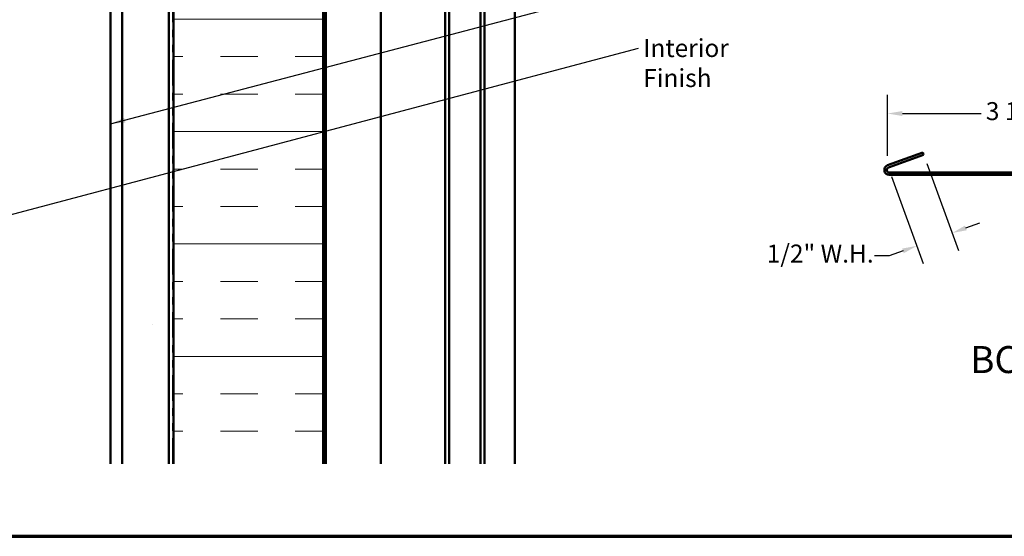
# Model space of a CAD drawing. Units: inches. Extents: x 0.6 to 33.4, y 0.6 to 21.4.
# Drawn here: x 7.3 to 20.5, y 0.6 to 7.5 of the extents above; entities that cross this region are included whole.
import ezdxf

# ---------------------------------------------------------------- set-up
doc = ezdxf.new("R2010")
doc.units = ezdxf.units.IN
doc.header["$LTSCALE"] = 2
doc.header["$MEASUREMENT"] = 0
doc.linetypes.add('DOUBLE_DASH_CHAIN', pattern=[1.2403, 0.6614, -0.0827, 0.1654, -0.0827, 0.1654, -0.0827])
for name, color, linetype, lineweight in [('Border (ANSI)', 7, 'Continuous', 70), ('Dimension (ANSI)', 7, 'Continuous', 25), ('Hatch (ANSI)', 7, 'Continuous', 18), ('Symbol (ANSI)', 7, 'Continuous', 25), ('Visible (ANSI)', 7, 'Continuous', 50)]:
    doc.layers.add(name, color=color, linetype=linetype, lineweight=lineweight)
doc.styles.add('Label Text (ANSI)', font='tahoma.ttf')
doc.styles.add('Note Text (ANSI)', font='tahoma.ttf')
doc.dimstyles.new('Architectural (ANSI)', dxfattribs={"dimscale": 2, "dimtxt": 0.12, "dimasz": 0.098425, "dimexe": 0.125, "dimexo": 0.0625, "dimgap": 0.031496, "dimtad": 0, "dimtih": 1, "dimtoh": 1, "dimdec": 4, "dimrnd": 1e-08, "dimzin": 3, "dimdsep": 46, "dimlunit": 4, "dimtxsty": 'Note Text (ANSI)', "dimcen": 0.09, "dimdle": 0.393701, "dimclrd": 256, "dimclre": 256, "dimclrt": 256, "dimadec": 0, "dimazin": 3, "dimtfac": 1, "dimtofl": 0, "dimtmove": 0, "dimatfit": 3, "dimfxl": 1, "dimfrac": 2, "dimtolj": 1, "dimtzin": 12, "dimlwd": -1, "dimlwe": -1, "dimarcsym": 0})
doc.dimstyles.new('Default (ANSI)$7', dxfattribs={"dimscale": 2, "dimtxt": 0.12, "dimasz": 0.098425, "dimexe": 0.125, "dimexo": 0.0625, "dimgap": 0.031496, "dimtad": 0, "dimtih": 1, "dimtoh": 1, "dimrnd": 1e-08, "dimzin": 4, "dimdsep": 46, "dimtxsty": 'Note Text (ANSI)', "dimcen": 0.09, "dimdle": 0.393701, "dimclrd": 256, "dimclre": 256, "dimclrt": 256, "dimadec": 0, "dimazin": 1, "dimtfac": 1, "dimtofl": 0, "dimtmove": 0, "dimatfit": 3, "dimfxl": 1, "dimtolj": 1, "dimtzin": 4, "dimlwd": -1, "dimlwe": -1, "dimarcsym": 0})

# ---------------------------------------------------------------- blocks, each defined once
blk = doc.blocks.new('Borders ATAS A Border')
at = {"layer": 'Border (ANSI)'}
blk.add_line((0.3, 0.3), (16.7, 0.3), dxfattribs=at)
blk = doc.blocks.new('*D8')
at = {"layer": 'Defpoints', "color": 0, "transparency": 16777216}
for p in [(19.392, 5.692), (18.922, 5.521), (19.302, 4.476)]:
    blk.add_point(p, dxfattribs=at)
at = {"layer": 'Dimension (ANSI)', "transparency": 16777216}
for p, q in [((19.434, 5.575), (19.857, 4.413)), ((18.964, 5.403), (19.387, 4.242)), ((19.957, 4.715), (20.142, 4.782)), ((18.932, 4.342), (18.735, 4.342)), ((19.117, 4.409), (18.932, 4.342))]:
    blk.add_line(p, q, dxfattribs=at)
for points in [[(19.945, 4.746), (19.968, 4.684), (19.772, 4.647)], [(19.106, 4.44), (19.128, 4.378), (19.302, 4.476)]]:
    blk.add_solid(points, dxfattribs=at)
at = {"layer": 'Dimension (ANSI)', "transparency": 16777216, "insert": (17.297, 4.493), "char_height": 0.24, "attachment_point": 1, "style": 'Note Text (ANSI)'}
blk.add_mtext('\\A1;1/2"{ W.H.}', dxfattribs=at)
blk = doc.blocks.new('*D13')
at = {"layer": 'Defpoints', "color": 0, "transparency": 16777216}
for p in [(18.911, 6.242), (18.911, 5.551), (22.403, 5.455)]:
    blk.add_point(p, dxfattribs=at)
at = {"layer": 'Dimension (ANSI)', "transparency": 16777216}
for p, q in [((18.911, 5.676), (18.911, 6.492)), ((22.403, 5.58), (22.403, 6.492)), ((19.108, 6.242), (20.16, 6.242)), ((22.206, 6.242), (21.154, 6.242))]:
    blk.add_line(p, q, dxfattribs=at)
for points in [[(19.108, 6.275), (19.108, 6.209), (18.911, 6.242)], [(22.206, 6.275), (22.206, 6.209), (22.403, 6.242)]]:
    blk.add_solid(points, dxfattribs=at)
at = {"layer": 'Dimension (ANSI)', "transparency": 16777216, "insert": (20.223, 6.394), "char_height": 0.24, "attachment_point": 1, "style": 'Note Text (ANSI)'}
blk.add_mtext('\\A1;3 1/2"', dxfattribs=at)

msp = doc.modelspace()

# ---------------------------------------------------------------- hatches: boundary and pattern name
at = {"layer": 'Hatch (ANSI)', "true_color": 0x804000}
h = msp.add_hatch(dxfattribs=at)
h.set_pattern_fill('AR-SAND', color=36, scale=2, angle=45, style=0, pattern_type=2)
h.paths.add_polyline_path([(8.68904, 1.56763), (8.68904, 14.38314), (9.31404, 14.38314), (9.31404, 1.56763)])
at = {"layer": 'Hatch (ANSI)', "true_color": 0x0080ff}
h = msp.add_hatch(dxfattribs=at)
h.set_pattern_fill('INSUL', color=150, scale=4, style=0)
h.paths.add_polyline_path([(9.37404, 1.56763), (9.37404, 14.21314), (11.37404, 14.21314), (11.37404, 1.56763)])

# ---------------------------------------------------------------- linework, layer by layer
at = {"layer": 'Visible (ANSI)', "color": 36, "true_color": 0x804000}
for p, q in [((8.68904, 1.56763), (8.68904, 14.38314)), ((9.31404, 14.38314), (9.31404, 1.56763))]:
    msp.add_line(p, q, dxfattribs=at)
at = {"layer": 'Visible (ANSI)', "color": 30, "linetype": 'DOUBLE_DASH_CHAIN', "lineweight": 18, "ltscale": 0.258315, "true_color": 0xff8000}
for p, q in [((9.32404, 14.38314), (9.32404, 1.56763)), ((9.36404, 1.56763), (9.36404, 14.38314))]:
    msp.add_line(p, q, dxfattribs=at)
at = {"layer": 'Visible (ANSI)', "color": 8, "true_color": 0x808080}
msp.add_line((8.53404, 1.56763), (8.53404, 14.21314), dxfattribs=at)
at = {"layer": 'Visible (ANSI)', "color": 150, "true_color": 0x0080ff}
for p, q in [((9.37404, 14.21314), (9.37404, 1.56763)), ((11.37404, 1.56763), (11.37404, 14.21314))]:
    msp.add_line(p, q, dxfattribs=at)
at = {"layer": 'Visible (ANSI)', "color": 96, "true_color": 0x008000}
for p, q in [((11.38404, 14.11314), (11.38404, 1.56763)), ((11.41004, 1.56763), (11.41004, 14.11314)), ((12.14324, 14.11314), (12.14324, 1.56763))]:
    msp.add_line(p, q, dxfattribs=at)
at = {"layer": 'Visible (ANSI)', "color": 5, "true_color": 0x0000ff}
for p, q in [((13.05815, 1.56763), (13.05815, 12.53145)), ((13.47385, 1.56763), (13.47385, 12.53145)), ((13.52755, 12.53145), (13.52755, 1.56763)), ((13.93315, 12.53145), (13.93315, 1.56763)), ((13.00444, 1.56763), (13.00444, 11.48145))]:
    msp.add_line(p, q, dxfattribs=at)
at = {"layer": 'Visible (ANSI)', "color": 1, "true_color": 0xff0000}
for p, q in [((19.38059, 5.72204), (18.91074, 5.55103)), ((19.39153, 5.69196), (18.92169, 5.52095)), ((19.39153, 5.69196), (19.38059, 5.72204)), ((18.93332, 5.45501), (22.39766, 5.45501)), ((18.93332, 5.42301), (22.39766, 5.42301))]:
    msp.add_line(p, q, dxfattribs=at)
for radius in [0.066, 0.034]:
    msp.add_arc((18.93332, 5.48901), radius, 110, 270, dxfattribs=at)

# ---------------------------------------------------------------- block references
at = {"xscale": 2, "yscale": 2, "zscale": 2}
msp.add_blockref('Borders ATAS A Border', (0, 0), dxfattribs=at)

# ---------------------------------------------------------------- texts
at = {"layer": 'Symbol (ANSI)', "insert": (15.6479, 7.23583), "char_height": 0.24, "width": 2.1282983, "attachment_point": 1, "style": 'Note Text (ANSI)'}
msp.add_mtext('{Interior Finish }', dxfattribs=at)
at = {"layer": 'Symbol (ANSI)', "insert": (20.01538, 2.66596), "char_height": 0.36, "attachment_point": 7, "style": 'Label Text (ANSI)'}
msp.add_mtext('BCA670-Window Sill Trim ', dxfattribs=at)

# ---------------------------------------------------------------- dimensions: what is measured, and where the dimension line sits
at = {"layer": 'Dimension (ANSI)'}
dim = msp.add_linear_dim(base=(18.91074, 6.24216), p1=(22.40323, 5.45476), p2=(18.91074, 5.55103), angle=180, dimstyle='Architectural (ANSI)', override={"dimtih": 0, "dimtoh": 0, "dimdec": 4, "dimlfac": 1, "dimtp": 0, "dimtm": 0, "dimtdec": 2, "dimatfit": 1}, dxfattribs=at)
dim.commit()
dim.dimension.update_dxf_attribs({"geometry": '*D13', "text_midpoint": (20.65699, 6.24216), "dimtype": 160})
dim = msp.add_linear_dim(base=(19.30184, 4.47648), p1=(19.39153, 5.69196), p2=(18.92169, 5.52095), angle=20, text='<>{ W.H.}', dimstyle='Architectural (ANSI)', override={"dimdec": 4, "dimlfac": 1, "dimtp": 0, "dimtm": 0, "dimtdec": 2, "dimatfit": 1}, dxfattribs=at)
dim.commit()
dim.dimension.update_dxf_attribs({"geometry": '*D8', "text_midpoint": (17.98428, 4.34183), "dimtype": 160})

# ---------------------------------------------------------------- leaders
at = {"layer": 'Symbol (ANSI)', "annotation_type": 0, "has_hookline": 1, "hookline_direction": 0}
for points, text_width in [([(8.53404, 6.10304), (15.57096, 7.95271)], 2.22995), ([(2.37904, 3.61319), (15.5849, 7.11583)], 1.98995)]:
    msp.add_leader(points, dimstyle='Default (ANSI)$7', override={"dimtad": 0}, dxfattribs=dict(at, text_width=text_width))

doc.saveas('drawing.dxf')
